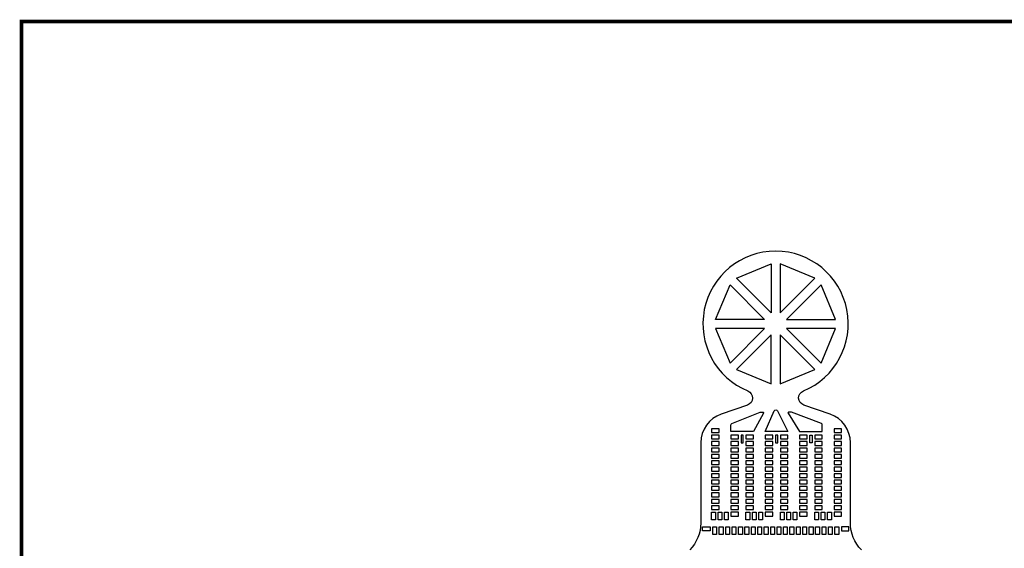
# Model space of a CAD drawing. Units: millimetres. Extents: x -23352 to 240379, y -50 to 135918.
# Drawn here: x 134475 to 147501, y 47031 to 54025 of the extents above; entities that cross this region are included whole.
import ezdxf

# ---------------------------------------------------------------- set-up
doc = ezdxf.new("R2010")
doc.units = ezdxf.units.MM
doc.layers.add('SU8', color=150, linetype='Continuous')

msp = doc.modelspace()

# ---------------------------------------------------------------- linework, layer by layer
at = {"layer": 'SU8', "const_width": 50}
msp.add_lwpolyline([(134500, 26000), (134500, 54000), (154500, 54000), (154500, 26000)], close=True, dxfattribs=at)
at = {"layer": 'SU8'}
msp.add_lwpolyline([(145611, 47011, -0.198912), (145465, 47364), (145465, 48428, 0.32), (145195, 48806), (144847, 48926, -0.690722), (144842, 49113, 5.040201), (144108, 49113, -0.690722), (144103, 48926), (143755, 48806, 0.32), (143485, 48428), (143485, 47364, -0.198912), (143339, 47011)], format="xyb", dxfattribs=at)
for points in [[(144415, 50145), (143957, 50603), (144415, 50793)], [(143727, 48613), (143627, 48613), (143627, 48563), (143727, 48563)], [(145348, 48613), (145248, 48613), (145248, 48563), (145348, 48563)], [(143728, 48528), (143628, 48528), (143628, 48478), (143728, 48478)], [(143983, 48528), (143883, 48528), (143883, 48478), (143983, 48478)], [(144018, 48428), (144048, 48428), (144048, 48528), (144018, 48528)], [(144183, 48528), (144083, 48528), (144083, 48478), (144183, 48478)], [(144438, 48528), (144338, 48528), (144338, 48478), (144438, 48478)], [(144473, 48428), (144503, 48428), (144503, 48528), (144473, 48528)], [(144638, 48528), (144538, 48528), (144538, 48478), (144638, 48478)], [(144893, 48528), (144793, 48528), (144793, 48478), (144893, 48478)], [(144958, 48428), (144928, 48428), (144928, 48528), (144958, 48528)], [(145093, 48528), (144993, 48528), (144993, 48478), (145093, 48478)], [(145348, 48528), (145248, 48528), (145248, 48478), (145348, 48478)], [(143728, 48443), (143628, 48443), (143628, 48393), (143728, 48393)], [(143728, 48358), (143628, 48358), (143628, 48308), (143728, 48308)], [(143983, 48443), (143883, 48443), (143883, 48393), (143983, 48393)], [(143983, 48358), (143883, 48358), (143883, 48308), (143983, 48308)], [(144183, 48443), (144083, 48443), (144083, 48393), (144183, 48393)], [(144183, 48358), (144083, 48358), (144083, 48308), (144183, 48308)], [(144438, 48443), (144338, 48443), (144338, 48393), (144438, 48393)], [(144438, 48358), (144338, 48358), (144338, 48308), (144438, 48308)], [(144638, 48443), (144538, 48443), (144538, 48393), (144638, 48393)], [(144638, 48358), (144538, 48358), (144538, 48308), (144638, 48308)], [(144893, 48443), (144793, 48443), (144793, 48393), (144893, 48393)], [(144893, 48358), (144793, 48358), (144793, 48308), (144893, 48308)], [(145093, 48443), (144993, 48443), (144993, 48393), (145093, 48393)], [(145093, 48358), (144993, 48358), (144993, 48308), (145093, 48308)], [(145348, 48443), (145248, 48443), (145248, 48393), (145348, 48393)], [(145348, 48358), (145248, 48358), (145248, 48308), (145348, 48308)], [(143728, 48273), (143628, 48273), (143628, 48223), (143728, 48223)], [(143983, 48273), (143883, 48273), (143883, 48223), (143983, 48223)], [(144183, 48273), (144083, 48273), (144083, 48223), (144183, 48223)], [(144438, 48273), (144338, 48273), (144338, 48223), (144438, 48223)], [(144638, 48273), (144538, 48273), (144538, 48223), (144638, 48223)], [(144893, 48273), (144793, 48273), (144793, 48223), (144893, 48223)], [(145093, 48273), (144993, 48273), (144993, 48223), (145093, 48223)], [(145348, 48273), (145248, 48273), (145248, 48223), (145348, 48223)], [(143728, 48188), (143628, 48188), (143628, 48138), (143728, 48138)], [(143728, 48103), (143628, 48103), (143628, 48053), (143728, 48053)], [(143983, 48188), (143883, 48188), (143883, 48138), (143983, 48138)], [(143983, 48103), (143883, 48103), (143883, 48053), (143983, 48053)], [(144183, 48188), (144083, 48188), (144083, 48138), (144183, 48138)], [(144183, 48103), (144083, 48103), (144083, 48053), (144183, 48053)], [(144438, 48188), (144338, 48188), (144338, 48138), (144438, 48138)], [(144438, 48103), (144338, 48103), (144338, 48053), (144438, 48053)], [(144638, 48188), (144538, 48188), (144538, 48138), (144638, 48138)], [(144638, 48103), (144538, 48103), (144538, 48053), (144638, 48053)], [(144893, 48188), (144793, 48188), (144793, 48138), (144893, 48138)], [(144893, 48103), (144793, 48103), (144793, 48053), (144893, 48053)], [(145093, 48188), (144993, 48188), (144993, 48138), (145093, 48138)], [(145093, 48103), (144993, 48103), (144993, 48053), (145093, 48053)], [(145348, 48188), (145248, 48188), (145248, 48138), (145348, 48138)], [(145348, 48103), (145248, 48103), (145248, 48053), (145348, 48053)], [(143728, 48018), (143628, 48018), (143628, 47968), (143728, 47968)], [(143983, 48018), (143883, 48018), (143883, 47968), (143983, 47968)], [(144183, 48018), (144083, 48018), (144083, 47968), (144183, 47968)], [(144438, 48018), (144338, 48018), (144338, 47968), (144438, 47968)], [(144638, 48018), (144538, 48018), (144538, 47968), (144638, 47968)], [(144893, 48018), (144793, 48018), (144793, 47968), (144893, 47968)], [(145093, 48018), (144993, 48018), (144993, 47968), (145093, 47968)], [(145348, 48018), (145248, 48018), (145248, 47968), (145348, 47968)], [(143728, 47933), (143628, 47933), (143628, 47883), (143728, 47883)], [(143728, 47848), (143628, 47848), (143628, 47798), (143728, 47798)], [(143983, 47933), (143883, 47933), (143883, 47883), (143983, 47883)], [(143983, 47848), (143883, 47848), (143883, 47798), (143983, 47798)], [(144183, 47933), (144083, 47933), (144083, 47883), (144183, 47883)], [(144183, 47848), (144083, 47848), (144083, 47798), (144183, 47798)], [(144438, 47933), (144338, 47933), (144338, 47883), (144438, 47883)], [(144438, 47848), (144338, 47848), (144338, 47798), (144438, 47798)], [(144638, 47933), (144538, 47933), (144538, 47883), (144638, 47883)], [(144638, 47848), (144538, 47848), (144538, 47798), (144638, 47798)], [(144893, 47933), (144793, 47933), (144793, 47883), (144893, 47883)], [(144893, 47848), (144793, 47848), (144793, 47798), (144893, 47798)], [(145093, 47933), (144993, 47933), (144993, 47883), (145093, 47883)], [(145093, 47848), (144993, 47848), (144993, 47798), (145093, 47798)], [(145348, 47933), (145248, 47933), (145248, 47883), (145348, 47883)], [(145348, 47848), (145248, 47848), (145248, 47798), (145348, 47798)], [(143728, 47763), (143628, 47763), (143628, 47713), (143728, 47713)], [(143728, 47678), (143628, 47678), (143628, 47628), (143728, 47628)], [(143983, 47763), (143883, 47763), (143883, 47713), (143983, 47713)], [(143983, 47678), (143883, 47678), (143883, 47628), (143983, 47628)], [(144183, 47763), (144083, 47763), (144083, 47713), (144183, 47713)], [(144183, 47678), (144083, 47678), (144083, 47628), (144183, 47628)], [(144438, 47763), (144338, 47763), (144338, 47713), (144438, 47713)], [(144438, 47678), (144338, 47678), (144338, 47628), (144438, 47628)], [(144638, 47763), (144538, 47763), (144538, 47713), (144638, 47713)], [(144638, 47678), (144538, 47678), (144538, 47628), (144638, 47628)], [(144893, 47763), (144793, 47763), (144793, 47713), (144893, 47713)], [(144893, 47678), (144793, 47678), (144793, 47628), (144893, 47628)], [(145093, 47763), (144993, 47763), (144993, 47713), (145093, 47713)], [(145093, 47678), (144993, 47678), (144993, 47628), (145093, 47628)], [(145348, 47763), (145248, 47763), (145248, 47713), (145348, 47713)], [(145348, 47678), (145248, 47678), (145248, 47628), (145348, 47628)], [(143728, 47593), (143628, 47593), (143628, 47543), (143728, 47543)], [(143983, 47593), (143883, 47593), (143883, 47543), (143983, 47543)], [(144183, 47593), (144083, 47593), (144083, 47543), (144183, 47543)], [(144438, 47593), (144338, 47593), (144338, 47543), (144438, 47543)], [(144638, 47593), (144538, 47593), (144538, 47543), (144638, 47543)], [(144893, 47593), (144793, 47593), (144793, 47543), (144893, 47543)], [(145093, 47593), (144993, 47593), (144993, 47543), (145093, 47543)], [(145348, 47593), (145248, 47593), (145248, 47543), (145348, 47543)], [(143678, 47408), (143628, 47408), (143628, 47508), (143678, 47508)], [(143763, 47408), (143713, 47408), (143713, 47508), (143763, 47508)], [(143848, 47408), (143798, 47408), (143798, 47508), (143848, 47508)], [(143983, 47508), (143883, 47508), (143883, 47458), (143983, 47458)], [(144133, 47408), (144083, 47408), (144083, 47508), (144133, 47508)], [(144218, 47408), (144168, 47408), (144168, 47508), (144218, 47508)], [(144303, 47408), (144253, 47408), (144253, 47508), (144303, 47508)], [(144438, 47508), (144338, 47508), (144338, 47458), (144438, 47458)], [(144588, 47408), (144538, 47408), (144538, 47508), (144588, 47508)], [(144673, 47408), (144623, 47408), (144623, 47508), (144673, 47508)], [(144758, 47408), (144708, 47408), (144708, 47508), (144758, 47508)], [(144893, 47508), (144793, 47508), (144793, 47458), (144893, 47458)], [(145043, 47408), (144993, 47408), (144993, 47508), (145043, 47508)], [(145128, 47408), (145078, 47408), (145078, 47508), (145128, 47508)], [(145213, 47408), (145163, 47408), (145163, 47508), (145213, 47508)], [(145348, 47508), (145248, 47508), (145248, 47458), (145348, 47458)], [(143510, 47313), (143610, 47313), (143610, 47263), (143510, 47263)], [(143695, 47213), (143645, 47213), (143645, 47313), (143695, 47313)], [(143780, 47213), (143730, 47213), (143730, 47313), (143780, 47313)], [(143865, 47213), (143815, 47213), (143815, 47313), (143865, 47313)], [(143950, 47213), (143900, 47213), (143900, 47313), (143950, 47313)], [(144035, 47213), (143985, 47213), (143985, 47313), (144035, 47313)], [(144120, 47213), (144070, 47213), (144070, 47313), (144120, 47313)], [(144205, 47213), (144155, 47213), (144155, 47313), (144205, 47313)], [(144290, 47213), (144240, 47213), (144240, 47313), (144290, 47313)], [(144375, 47213), (144325, 47213), (144325, 47313), (144375, 47313)], [(144460, 47213), (144410, 47213), (144410, 47313), (144460, 47313)], [(144545, 47213), (144495, 47213), (144495, 47313), (144545, 47313)], [(144630, 47213), (144580, 47213), (144580, 47313), (144630, 47313)], [(144715, 47213), (144665, 47213), (144665, 47313), (144715, 47313)], [(144800, 47213), (144750, 47213), (144750, 47313), (144800, 47313)], [(144885, 47213), (144835, 47213), (144835, 47313), (144885, 47313)], [(144970, 47213), (144920, 47213), (144920, 47313), (144970, 47313)], [(145055, 47213), (145005, 47213), (145005, 47313), (145055, 47313)], [(145140, 47213), (145090, 47213), (145090, 47313), (145140, 47313)], [(145225, 47213), (145175, 47213), (145175, 47313), (145225, 47313)], [(145310, 47213), (145260, 47213), (145260, 47313), (145310, 47313)], [(145445, 47313), (145345, 47313), (145345, 47263), (145445, 47263)]]:
    msp.add_lwpolyline(points, close=True, dxfattribs=at)
for points in [[(144993, 50603), (144535, 50793), (144535, 50145), (144993, 50603)], [(144330, 50060), (143682, 50060), (143872, 50518), (144330, 50060)], [(145078, 50518), (144620, 50060), (145268, 50060), (145078, 50518)], [(144330, 49940), (143682, 49940), (143872, 49482), (144330, 49940)], [(145268, 49940), (144620, 49940), (145078, 49482), (145268, 49940)], [(144415, 49855), (143957, 49397), (144415, 49207), (144415, 49855)], [(144535, 49855), (144535, 49207), (144993, 49397), (144535, 49855)]]:
    msp.add_lwpolyline(points, dxfattribs=at)
for points in [[(144499, 48852), (144638, 48578), (144338, 48578), (144457, 48852, -0.536403)], [(144307, 48833, -0.632196), (144315, 48817), (144183, 48578), (143883, 48578), (143883, 48664, -0.308009), (143896, 48683), (144271, 48831, -0.067265), (144285, 48833)], [(144641, 48817), (144793, 48578), (145093, 48578), (145093, 48664, 0.31262), (145080, 48683), (144684, 48831, 0.067379), (144671, 48833), (144649, 48833, 0.631371)]]:
    msp.add_lwpolyline(points, format="xyb", close=True, dxfattribs=at)

doc.saveas('drawing.dxf')
